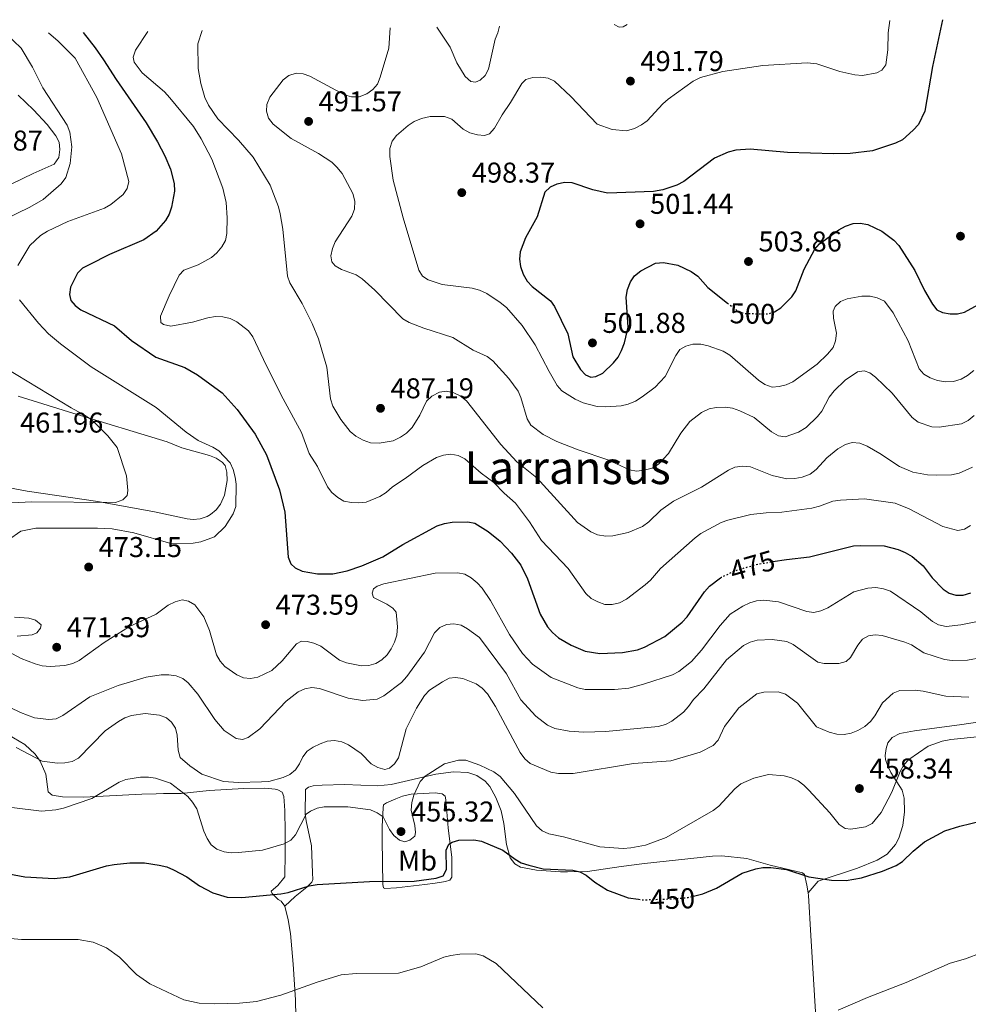
# Model space of a CAD drawing. Units: metres. Extents: x 600761 to 604211, y 4719911 to 4722275.
# Drawn here: x 601780 to 602112, y 4721900 to 4722244 of the extents above; entities that cross this region are included whole.
import ezdxf
from ezdxf.enums import TextEntityAlignment as Align

# ---------------------------------------------------------------- set-up
doc = ezdxf.new("R2010")
doc.units = ezdxf.units.M
doc.header["$MEASUREMENT"] = 0
doc.linetypes.add('DGN Style 5', pattern=[1.217945, 0.521977, -0.695969])
for name, color, linetype, lineweight in [('Cota de curva de nivel directora', 7, 'Continuous', 0), ('Cota de punto acotado terreno', 7, 'Continuous', 0), ('Curva de nivel directora', 30, 'Continuous', 30), ('Curva de nivel directora no vista', 30, 'DGN Style 5', 30), ('Curva de nivel intermedia', 30, 'Continuous', 0), ('Etiqueta de uso rústico', 92, 'Continuous', 0), ('Fuente-manantial-naciente', 7, 'Continuous', 0), ('Línea de cambio de uso (parcela vista)', 92, 'Continuous', 0), ('Punto acotado terreno (símbolo)', 7, 'Continuous', 0), ('Texto de Área (paraje) menor', 7, 'Continuous', 0)]:
    doc.layers.add(name, color=color, linetype=linetype, lineweight=lineweight)
doc.styles.add('Style-Arial', font='arial.ttf')

# ---------------------------------------------------------------- blocks, each defined once
blk = doc.blocks.new('5PATER')
at = {"layer": 'Fuente-manantial-naciente', "linetype": 'Continuous', "lineweight": 0}
h = blk.add_hatch(color=51, dxfattribs=at)
edge = h.paths.add_edge_path()
edge.add_ellipse((0, 0), major_axis=(-0.11, -0.111), ratio=0.999422, start_angle=0, end_angle=360)

msp = doc.modelspace()

# ---------------------------------------------------------------- linework, layer by layer
at = {"layer": 'Curva de nivel directora', "color": 30, "linetype": 'Continuous', "lineweight": 30, "flags": 128}
for points, elevation in [([(602102.6, 4722244.22), (602099.08, 4722227.79), (602096.44, 4722212.17), (602094.17, 4722207.61), (602092.34, 4722205.54), (602088.58, 4722202.16), (602086.17, 4722200.98), (602078.15, 4722198.39), (602070.27, 4722197.42), (602064.5, 4722197.31), (602048.45, 4722197.76), (602035.36, 4722198.96), (602030.38, 4722198.63), (602027.6, 4722197.93), (602022.82, 4722195.76), (602012.12, 4722187.63), (602009.67, 4722186.3), (602004.76, 4722184.66), (602001.48, 4722184.17), (601985.4, 4722183.57), (601980.35, 4722184.73), (601973.12, 4722187.18), (601970.48, 4722187.23), (601967.7, 4722186.71), (601965.42, 4722185.66), (601963.49, 4722183.88), (601960.8, 4722175.3), (601956.74, 4722167.94), (601954.91, 4722162.99), (601954.67, 4722160.43), (601955.04, 4722157.86), (601955.92, 4722155.21), (601957.39, 4722152.73), (601959.09, 4722150.9), (601965.48, 4722145.93), (601966.93, 4722143.9), (601971.55, 4722134.29), (601973.35, 4722126.33), (601976, 4722121.85), (601977.69, 4722120.01), (601979.56, 4722119.22), (601981.38, 4722119.39), (601983.76, 4722120.58), (601987.59, 4722124.21), (601989.12, 4722126.18), (601990.34, 4722128.5), (601991.36, 4722131.21), (601992.67, 4722136.67), (601991.92, 4722147.2), (601992.43, 4722149.86), (601993.51, 4722152.55), (601994.91, 4722154.61), (601997.06, 4722156.4), (602002.26, 4722159.01), (602004.97, 4722159.32), (602010.02, 4722158.38), (602014.71, 4722156.13), (602017.04, 4722154.49), (602020.5, 4722150.5), (602027.4, 4722145.07)], 500), ([(601801.98, 4722239.77), (601806.26, 4722234.38), (601809.2, 4722230.13), (601813.53, 4722223.28), (601824.02, 4722208.17), (601828.02, 4722201.44), (601830.63, 4722196.63), (601832.63, 4722191.89), (601833.84, 4722186.87), (601833.99, 4722184.19), (601832.97, 4722178.68), (601832.07, 4722176.22), (601830.86, 4722174), (601827.55, 4722170.2), (601823.21, 4722167.18), (601811.24, 4722162.11), (601804.13, 4722158.52), (601801.86, 4722157.28), (601800.09, 4722155.51), (601797.65, 4722150.69), (601797.22, 4722148.14), (601797.78, 4722146.04), (601799.23, 4722144.21), (601801.24, 4722142.72), (601813, 4722137.09), (601818.99, 4722132.03), (601827.4, 4722126.17), (601837.54, 4722122.52), (601842.02, 4722120.02), (601850.63, 4722113.67), (601855.96, 4722107.92), (601862.24, 4722099.28), (601866.12, 4722091.98), (601870.74, 4722079.79), (601872.61, 4722071.92), (601873.78, 4722056.22), (601874.71, 4722053.9), (601876.18, 4722052.54), (601878.62, 4722051.38), (601883.95, 4722050.41), (601889.34, 4722050.43), (601894.43, 4722051.4), (601899.51, 4722053.18), (601906.86, 4722056.38), (601913.9, 4722060.68), (601925.88, 4722067.16), (601928.44, 4722068.01), (601931.08, 4722068.45), (601936.61, 4722068.59), (601939.07, 4722068.13), (601943.71, 4722065.23), (601947.9, 4722061.87), (601951.87, 4722057.57), (601955.08, 4722053.45), (601957.41, 4722048.69), (601961.86, 4722036.31), (601964.46, 4722031.88), (601966.17, 4722029.9), (601968.24, 4722028.05), (601972.68, 4722025.4), (601977.63, 4722023.36), (601982.79, 4722022.53), (601990.68, 4722022.83), (601995.88, 4722023.76), (601998.42, 4722024.72), (602005.48, 4722028.51), (602011.61, 4722033.48), (602013.27, 4722035.35), (602019.39, 4722044.05), (602021.12, 4722046.06), (602024.97, 4722048.97)], 475), ([(602043.59, 4722141.97), (602043.88, 4722142.07), (602046.06, 4722143.49), (602049.88, 4722147.29), (602051.29, 4722149.35), (602054.22, 4722156.95), (602057.99, 4722163.9), (602059.59, 4722165.82), (602066.33, 4722170.74), (602068.7, 4722172.05), (602071.34, 4722172.89), (602073.84, 4722173.07), (602076.46, 4722172.62), (602081.41, 4722170.3), (602085.64, 4722167.12), (602087.36, 4722165.25), (602092.91, 4722156.55), (602096.29, 4722149.49), (602099.07, 4722144.76), (602100.67, 4722142.74), (602102.57, 4722141.82), (602105.34, 4722141.31), (602107.84, 4722141.36), (602110.28, 4722141.89), (602117.49, 4722145.94)], 500), ([(602043.32, 4722054.65), (602048.02, 4722055.43), (602056.04, 4722056.38), (602071.45, 4722060.18), (602074.07, 4722060.36), (602082.2, 4722060.19), (602087.14, 4722058.92), (602089.5, 4722057.86), (602091.96, 4722056.45), (602095.83, 4722053.14), (602098.97, 4722048.99), (602102.84, 4722045.02), (602104.92, 4722043.6), (602107.33, 4722042.92), (602109.85, 4722042.88), (602112.55, 4722043.76)], 475), ([(602015.49, 4721937.67), (602018.77, 4721938.51), (602023.51, 4721940.46), (602032.57, 4721945.66), (602037.32, 4721947.26), (602039.79, 4721947.69), (602042.59, 4721947.71), (602048.04, 4721946.96), (602055.84, 4721944.43), (602063.74, 4721943.23), (602068.94, 4721943.12), (602074.24, 4721944.05), (602081.58, 4721946.4), (602086.37, 4721948.41), (602088.59, 4721949.73), (602092.33, 4721953.44), (602096.35, 4721956.68), (602103.47, 4721960.45), (602108.66, 4721962.17), (602116.36, 4721963.96)], 450), ([(601773.55, 4721945.9), (601781.67, 4721944.36), (601791.85, 4721943.77), (601797.38, 4721944.35), (601810.25, 4721948.23), (601812.85, 4721948.76), (601818.31, 4721949.34), (601823.49, 4721949.32), (601828.62, 4721948.54), (601831.28, 4721947.88), (601833.58, 4721946.91), (601838.34, 4721944.43), (601842.7, 4721941.29), (601847.4, 4721938.85), (601852.39, 4721937.3), (601857.59, 4721937.13), (601871.16, 4721938.42), (601873.72, 4721938.89), (601881.14, 4721941.28), (601883.85, 4721941.74), (601902.16, 4721942.73), (601917.85, 4721942.89), (601925.56, 4721943.98), (601927.96, 4721944.74), (601929.1, 4721947.03), (601929.04, 4721953.72), (601929.88, 4721955.82), (601931.08, 4721956.51), (601933.49, 4721957.21), (601938.69, 4721957.36), (601941.36, 4721956.86), (601948.83, 4721953.78), (601953.09, 4721950.53), (601955.26, 4721949.28), (601957.87, 4721948.45), (601962.89, 4721947.25), (601973.28, 4721946.75), (601975.73, 4721946.11), (601977.98, 4721944.95), (601980.98, 4721942.55), (601985.43, 4721939.77), (601992.66, 4721937.1), (601996.32, 4721936.58)], 450)]:
    msp.add_lwpolyline(points, dxfattribs=dict(at, elevation=elevation))
at = {"layer": 'Curva de nivel directora no vista', "color": 30, "linetype": 'DGN Style 5', "lineweight": 30, "flags": 128}
for points, elevation in [([(602027.4, 4722145.07), (602031.28, 4722142.01), (602033.72, 4722141.45), (602041.51, 4722141.3), (602043.59, 4722141.97)], 500), ([(602024.97, 4722048.97), (602025.27, 4722049.19), (602029.98, 4722051.48), (602037.43, 4722053.66), (602043.32, 4722054.65)], 475), ([(601996.32, 4721936.58), (601997.77, 4721936.37), (602008.35, 4721936.72), (602013.64, 4721937.2), (602015.49, 4721937.67)], 450)]:
    msp.add_lwpolyline(points, dxfattribs=dict(at, elevation=elevation))
at = {"layer": 'Curva de nivel intermedia', "color": 30, "linetype": 'Continuous', "lineweight": 0, "flags": 128}
for points, elevation in [([(601909.41, 4722241.36), (601908.9, 4722234.23), (601905.95, 4722224.11), (601904.97, 4722221.69), (601903.34, 4722219.79), (601901.26, 4722218.33), (601898.62, 4722217.25), (601895.85, 4722217.2), (601893.47, 4722217.96), (601881.36, 4722224.41), (601879, 4722225.34), (601876.5, 4722225.48), (601874, 4722224.74), (601872.04, 4722223.19), (601867.34, 4722217.16), (601866.24, 4722214.59), (601866.21, 4722212.22), (601866.91, 4722209.82), (601868.55, 4722207.63), (601874.77, 4722202.69), (601884.35, 4722197.38), (601888.96, 4722194.41), (601890.8, 4722192.69), (601892.62, 4722190.38), (601896.41, 4722183.4), (601897.11, 4722180.73), (601896.93, 4722177.96), (601896, 4722175.48), (601890.19, 4722166.51), (601889.19, 4722164.22), (601888.61, 4722161.65), (601889.01, 4722159.58), (601890.2, 4722158.12), (601892.36, 4722156.87), (601897.52, 4722154.97), (601899.62, 4722153.61), (601904.07, 4722149.66), (601913.9, 4722139.55), (601916.07, 4722138.31), (601921.2, 4722136.28), (601931.36, 4722133.04), (601938.45, 4722128.68), (601943.36, 4722126.36), (601945.37, 4722124.88), (601950.94, 4722118.71), (601954.14, 4722114.32), (601955.16, 4722112.03), (601957.33, 4722104.61), (601958.65, 4722102.36), (601962.92, 4722099.07), (601967.67, 4722096.7), (601975.21, 4722093.76), (601985.54, 4722090.25), (601993.14, 4722086.72), (601995.6, 4722086.26), (601998.29, 4722086.6), (602001.02, 4722087.36), (602003.31, 4722088.71), (602006.81, 4722092.54), (602011.05, 4722099.55), (602014.2, 4722103.64), (602018.31, 4722106.79), (602020.97, 4722108.05), (602023.41, 4722108.59), (602026.67, 4722108.65), (602029.15, 4722108.33), (602031.76, 4722107.4), (602036.74, 4722105.05), (602042.78, 4722100.11), (602045.19, 4722098.61), (602047.63, 4722098.28), (602052.26, 4722099.94), (602054.88, 4722101.61), (602058.85, 4722105.38), (602060.46, 4722107.33), (602063.01, 4722112.18), (602064.73, 4722114.35), (602068.58, 4722118.12), (602072.92, 4722121.09), (602075.18, 4722121.38), (602077.19, 4722120.66), (602079.23, 4722119.2), (602084.95, 4722113.55), (602091.98, 4722105.05), (602094.05, 4722103.42), (602098.84, 4722101.82), (602101.39, 4722101.64), (602109.28, 4722102.89), (602111.53, 4722104.03), (602113.71, 4722105.72)], 490), ([(602084.19, 4722243.95), (602083.57, 4722239.58), (602083.5, 4722233.69), (602082.77, 4722228.44), (602081.44, 4722226.55), (602079.62, 4722225.6), (602074.67, 4722224.7), (602071.93, 4722224.94), (602066.65, 4722226.08), (602058.67, 4722228.82), (602055.3, 4722229.17), (602039.72, 4722228.17), (602025.79, 4722226.05), (602017.97, 4722224.02), (602015.44, 4722222.74), (602006.67, 4722216.45), (602004.79, 4722214.8), (601999.34, 4722208.85), (601997.31, 4722207.4), (601994.85, 4722206.17), (601992.07, 4722205.38), (601987.01, 4722205.78), (601981.85, 4722207.72), (601972.66, 4722217.32), (601966.94, 4722222.67), (601964.63, 4722223.71), (601962.07, 4722224.13), (601959.27, 4722223.99), (601956.86, 4722223.33), (601955.49, 4722221.9), (601951.56, 4722215.22), (601948.56, 4722210.98), (601945.96, 4722206.25), (601944.15, 4722204.26), (601942.47, 4722203.77), (601939.98, 4722203.94), (601937.33, 4722204.67), (601934.99, 4722205.97), (601931.03, 4722209.37), (601928.46, 4722210.35), (601923.44, 4722210.32), (601920.34, 4722209.66), (601917.82, 4722208.58), (601915.74, 4722207.2), (601911.65, 4722203.68), (601910.15, 4722201.68), (601909.3, 4722199.16), (601909.27, 4722196.36), (601910.49, 4722188.05), (601913.97, 4722174.95), (601919.41, 4722156.63), (601920.72, 4722154.5), (601922.68, 4722153.24), (601927.55, 4722151.54), (601938.13, 4722150.37), (601940.69, 4722149.6), (601943.19, 4722148.41), (601947.94, 4722145.34), (601950.14, 4722143.51), (601955.57, 4722137.28), (601960.19, 4722130.52), (601965.06, 4722121.15), (601967.87, 4722116.3), (601969.5, 4722114.4), (601974.15, 4722111.51), (601976.87, 4722110.24), (601981.83, 4722108.93), (601984.83, 4722108.81), (601990.17, 4722109.14), (601992.63, 4722109.79), (601995.27, 4722110.83), (601997.61, 4722112.29), (602002.15, 4722115.69), (602005.63, 4722119.41), (602009.39, 4722126.76), (602010.78, 4722128.82), (602012.81, 4722130.08), (602015.23, 4722130.72), (602018.04, 4722130.69), (602020.7, 4722130.15), (602025.87, 4722128.3), (602028.2, 4722126.88), (602038.2, 4722118.15), (602040.45, 4722116.61), (602043.04, 4722115.72), (602045.52, 4722115.89), (602047.96, 4722116.46), (602050.24, 4722117.57), (602058.76, 4722123.68), (602062.39, 4722127.2), (602064.31, 4722129.58), (602065.22, 4722131.91), (602065.55, 4722134.58), (602064.49, 4722139.83), (602064.35, 4722142.32), (602065.11, 4722143.92), (602066.91, 4722145.66), (602069.3, 4722146.64), (602074.4, 4722147.52), (602077.33, 4722147.47), (602079.78, 4722146.98)], 495), ([(601925.69, 4722241.6), (601930.37, 4722234.6), (601932.72, 4722229.15), (601935.61, 4722224.34), (601937.65, 4722222.65), (601939.24, 4722222.42), (601940.92, 4722223.11), (601942.61, 4722224.75), (601943.77, 4722226.96), (601946.1, 4722237.39), (601947.13, 4722239.68), (601947.71, 4722241.93)], 490), ([(601987.73, 4722242.52), (601989.51, 4722241.65), (601990.86, 4722241.72), (601992.33, 4722242.59)], 490), ([(601797.36, 4722204.84), (601796.48, 4722207.38), (601787.88, 4722220.34), (601784.35, 4722227.66), (601780.34, 4722234.25), (601774.95, 4722239.37)], 465), ([(601779.24, 4722158.2), (601783.4, 4722165.28), (601787.09, 4722168.72), (601789.55, 4722170.28), (601796.73, 4722173.63), (601809.53, 4722178.28), (601811.67, 4722179.57), (601816, 4722183.02), (601817.42, 4722185.17), (601818.01, 4722187.61), (601815.46, 4722197.29), (601806.87, 4722217.03), (601799.21, 4722230.76), (601793.35, 4722236.72), (601789.92, 4722239.59)], 470), ([(601824.62, 4722240.11), (601820.33, 4722233.57), (601819.51, 4722231.14), (601819.83, 4722229.42), (601822.72, 4722225.63), (601830.48, 4722218.93), (601832.34, 4722216.92), (601840.59, 4722206.83), (601843.36, 4722202.53), (601847.04, 4722195.44), (601850.94, 4722185.29), (601852.06, 4722180.29), (601852.46, 4722174.91), (601852.31, 4722169.43), (601851.79, 4722166.98), (601850.53, 4722164.75), (601848.84, 4722162.66), (601846.97, 4722160.99), (601842.21, 4722158.52), (601837.25, 4722156.59), (601835.66, 4722154.86), (601832.07, 4722147.64), (601829.04, 4722140.56), (601829.15, 4722138.34), (601830.17, 4722137.62), (601832.67, 4722136.98), (601840.23, 4722138.4), (601845.67, 4722139.93), (601848.38, 4722140.4), (601850.87, 4722140.3), (601853.44, 4722139.66), (601855.73, 4722138.51), (601859.81, 4722135.43), (601861.37, 4722133.3), (601866.01, 4722123.35), (601871.98, 4722111.62), (601878.43, 4722099.84), (601881.1, 4722092.45), (601884.03, 4722087.88), (601887.55, 4722080.87), (601889.03, 4722078.85), (601891.09, 4722077.1), (601893.26, 4722075.86), (601895.88, 4722075.3), (601898.48, 4722075.18), (601900.97, 4722075.48), (601905.78, 4722077.48), (601908.02, 4722078.88), (601910.23, 4722080.78), (601914.71, 4722083.69), (601920.88, 4722088.34), (601925.6, 4722091.03), (601928.12, 4722091.95), (601930.6, 4722092.23), (601933.23, 4722091.75), (601935.59, 4722090.64), (601941.19, 4722085.63), (601945.73, 4722082.37), (601949.35, 4722078.57), (601953.27, 4722075.1), (601958.12, 4722068.61), (601962.39, 4722062.03), (601971.66, 4722052.23), (601977.85, 4722043.54), (601979.75, 4722041.81), (601982.04, 4722040.54), (601984.55, 4722039.69), (601987.05, 4722039.66), (601989.63, 4722040.27), (601992.04, 4722041.49), (601998.6, 4722046.53), (602000.47, 4722048.2), (602004, 4722052.23), (602016.06, 4722063.04), (602018.13, 4722064.46), (602025.21, 4722068.3), (602027.54, 4722069.21), (602035.57, 4722071.11), (602040.89, 4722071.73), (602046.38, 4722071.95), (602056.94, 4722073.4), (602059.55, 4722074.01), (602064.3, 4722075.83), (602066.96, 4722076.21), (602075.34, 4722076.57), (602086.09, 4722075.1), (602091, 4722073.16), (602102.74, 4722066.94), (602107.93, 4722065.57), (602110.3, 4722065.99), (602112.44, 4722067.27)], 480), ([(601843.69, 4722240.39), (601842.17, 4722235.8), (601842.26, 4722227.13), (601843.18, 4722221.87), (601844.58, 4722217.06), (601845.92, 4722214.35), (601849.16, 4722209.53), (601856.38, 4722202.09), (601861.52, 4722196.11), (601867.49, 4722186.31), (601870.33, 4722178.79), (601870.96, 4722176.37), (601871.85, 4722170.98), (601873.49, 4722154.56), (601874.33, 4722152.2), (601878.6, 4722144.94), (601882.19, 4722137.95), (601884.35, 4722132.6), (601887.29, 4722122.7), (601888.55, 4722111.59), (601889.34, 4722109.05), (601892.11, 4722104.37), (601895.47, 4722100.16), (601897.43, 4722098.55), (601899.95, 4722097.1), (601902.52, 4722096.27), (601905.52, 4722096.07), (601910.43, 4722096.95), (601913.09, 4722098.18), (601915.18, 4722099.63), (601917.06, 4722101.58), (601919.85, 4722105.88), (601922.14, 4722110.76), (601924.02, 4722112.48), (601926.67, 4722113.9), (601929.15, 4722114.26), (601931.71, 4722113.71), (601933.96, 4722112.62), (601936.13, 4722110.85), (601948.13, 4722095.68), (601953.71, 4722089.62), (601960.16, 4722084.49), (601961.94, 4722082.74), (601975, 4722068.37), (601979.6, 4722065.14), (601981.94, 4722064.06), (601984.8, 4722063.58), (601987.32, 4722063.67), (601992.68, 4722064.82), (601997.73, 4722066.95), (601999.91, 4722068.62), (602004.05, 4722072.61), (602008.51, 4722075.82), (602018.32, 4722080.75), (602027.74, 4722086.63), (602030.01, 4722087.68), (602032.66, 4722088.09), (602035.49, 4722087.78), (602043.07, 4722084.82), (602048.14, 4722083.66), (602050.95, 4722083.73), (602053.58, 4722084.23), (602056.33, 4722085.26), (602058.46, 4722086.89), (602062.1, 4722090.96), (602066.05, 4722094.12), (602068.66, 4722095.63), (602071.05, 4722096.34), (602073.64, 4722096.14), (602076.24, 4722095.03), (602080.7, 4722092.52), (602087.53, 4722087.98), (602092.28, 4722085.93), (602097.41, 4722085.06), (602100.54, 4722084.86), (602105.71, 4722085.04), (602108.48, 4722085.66), (602113.16, 4722087.72)], 485), ([(601769.1, 4722171.75), (601783.38, 4722178.6), (601788.02, 4722181.38), (601794.35, 4722186.86), (601795.94, 4722189.01), (601797.5, 4722193.89), (601798.04, 4722199.7), (601797.36, 4722204.84)], 465), ([(601775.87, 4722062.29), (601780.28, 4722065.31), (601785.51, 4722066.34), (601807.01, 4722066.4), (601812.22, 4722066.16), (601819.72, 4722064.79), (601832.73, 4722061.05), (601840.52, 4722061.11), (601843.18, 4722061.58), (601847.96, 4722063.32), (601851.73, 4722066.97), (601854.55, 4722071.39), (601855.4, 4722073.9), (601855.55, 4722081.72), (601855.23, 4722084.2), (601854.5, 4722086.89), (601853.45, 4722089.17), (601851.4, 4722091.46), (601849.47, 4722093.38), (601847.38, 4722094.75), (601842.31, 4722097.06), (601838.01, 4722099.9), (601827.61, 4722108.54), (601804.86, 4722122.75), (601794.1, 4722130.87), (601789.89, 4722134.36), (601786.45, 4722138.03), (601779.8, 4722146.2)], 470), ([(602079.78, 4722146.98), (602082.32, 4722145.74), (602085.41, 4722141.66), (602090.64, 4722131.94), (602094.43, 4722122.11), (602096.05, 4722120.21), (602098.24, 4722118.9), (602100.89, 4722117.98), (602103.62, 4722117.52), (602106.41, 4722117.66), (602109.14, 4722118.51), (602111.38, 4722119.78), (602113.55, 4722121.53)], 495), ([(601769.97, 4722074.84), (601784.03, 4722075.55), (601813.33, 4722075.34), (601815.94, 4722076.3), (601817.39, 4722077.8), (601817.68, 4722079.57), (601817.24, 4722084.7), (601813.88, 4722094.54), (601810.68, 4722098.64), (601806.78, 4722102.56), (601804.78, 4722104.43), (601802.69, 4722105.79), (601797.88, 4722108.4), (601774.75, 4722122.4)], 465), ([(602114.22, 4722033.59), (602109.08, 4722032.51), (602103.87, 4722032.02), (602101.25, 4722032.52), (602099.07, 4722033.73), (602094.98, 4722037.05), (602084.43, 4722044.31), (602082.02, 4722045.16), (602079.33, 4722045.59), (602076.55, 4722045.39), (602071.57, 4722044.05), (602062.5, 4722038.53), (602060.07, 4722037.47), (602057.64, 4722036.91), (602055.11, 4722037.22), (602045.25, 4722040.55), (602040.17, 4722041.13), (602037.59, 4722040.91), (602035.19, 4722040.24), (602032.79, 4722039.09), (602028.32, 4722036.32), (602024.88, 4722032.36), (602018.31, 4722023.74), (602014.76, 4722019.7), (602010.43, 4722016.18), (602008.18, 4722015.08), (601998.08, 4722011.75), (601992.91, 4722010.39), (601987.92, 4722009.93), (601977.62, 4722009.99), (601975.1, 4722010.55), (601965.72, 4722014.18), (601959.19, 4722018.77), (601955.71, 4722022.58), (601951.17, 4722029.21), (601944.56, 4722041.04), (601941.6, 4722045.4), (601939.9, 4722047.23), (601937.7, 4722048.96), (601935.56, 4722050.26), (601933.11, 4722050.78), (601925.15, 4722050.62), (601907.25, 4722046.91), (601904.91, 4722046.03), (601903.64, 4722045.15), (601903.11, 4722043.62), (601903.57, 4722042.12), (601908.3, 4722039.8), (601910.32, 4722038.33), (601911.46, 4722036.97), (601911.95, 4722031.86), (601911.72, 4722028.89), (601910.98, 4722026.51), (601909.75, 4722024.18), (601908.39, 4722022.02), (601906.55, 4722020.32), (601904.42, 4722019.01), (601901.97, 4722018.31), (601899.38, 4722018.19), (601894.16, 4722019.22), (601891.73, 4722020.16), (601885.19, 4722025.1), (601882.76, 4722026.14), (601880.33, 4722026.73), (601878.44, 4722026.81), (601876.64, 4722025.93), (601871.67, 4722019.99), (601867.97, 4722016.53), (601863.16, 4722014.23), (601860.55, 4722013.83), (601858.1, 4722014), (601855.74, 4722015.07), (601851.56, 4722017.94), (601849.95, 4722019.85), (601848.65, 4722022.11), (601846.18, 4722030.57), (601844.29, 4722035.33), (601841.13, 4722039.5), (601838.86, 4722040.87), (601836.64, 4722041.25), (601834.22, 4722040.64), (601831.8, 4722039.4), (601827.61, 4722036.26), (601818.19, 4722031.97), (601809.36, 4722026.38), (601800.62, 4722020.07), (601798.38, 4722018.97), (601795.67, 4722018.28), (601790.54, 4722017.99), (601787.7, 4722018.27), (601785.28, 4722018.89)], 470), ([(601778.98, 4722028.56), (601784.16, 4722029.1), (601785.88, 4722029.77), (601787.14, 4722031.41), (601787.39, 4722032.52), (601785.39, 4722034.13), (601783.01, 4722034.89), (601777.99, 4722035.2)], 470), ([(602116.33, 4722021.17), (602111.35, 4722020.21), (602106.01, 4722020.11), (602103.35, 4722020.4), (602096.08, 4722022.71), (602091.72, 4722025.52), (602089.4, 4722026.46), (602081.55, 4722028.78), (602079.01, 4722029.02), (602076.75, 4722028.73), (602074.58, 4722027.49), (602072.98, 4722025.44), (602070.45, 4722021.09), (602068.93, 4722019.76), (602066.37, 4722019.03), (602061.25, 4722018.99), (602058.98, 4722019.53), (602050.42, 4722025.64), (602048.18, 4722026.74), (602043.08, 4722027.41), (602037.73, 4722027.16), (602035.34, 4722026.44), (602033.05, 4722025.27), (602027.03, 4722020.31), (602019.13, 4722010.2), (602015.51, 4722006.4), (602013.76, 4722004.04), (602011.96, 4722002.03), (602007.99, 4721998.85), (602005.67, 4721997.73), (602003.11, 4721997), (601984.91, 4721995.2), (601977.21, 4721994.97), (601971.99, 4721995.34), (601967.07, 4721996.3), (601964.42, 4721997.42), (601960.41, 4722000.63), (601955.09, 4722006.31), (601950.1, 4722015.36), (601940.66, 4722028.17), (601936.49, 4722031.18), (601934.25, 4722032.43), (601931.64, 4722032.92), (601929.07, 4722032.72), (601926.8, 4722031.67), (601924.9, 4722029.8), (601921.37, 4722022.97), (601915.21, 4722014.45), (601913.4, 4722012.43)], 465), ([(601785.28, 4722018.89), (601780.31, 4722020.83), (601775.75, 4722023.27)], 470), ([(601913.4, 4722012.43), (601907.24, 4722007.68), (601904.87, 4722006.51), (601899.78, 4722006.1), (601894.67, 4722006.88), (601884.75, 4722010.28), (601882.05, 4722010.58), (601879.57, 4722010.21), (601877.19, 4722009.1), (601873.09, 4722005.86), (601863.88, 4721996.21), (601859.8, 4721993.12), (601857.72, 4721992.49), (601855.59, 4721992.75), (601851.36, 4721995.64), (601848.06, 4721999.45), (601842.16, 4722008.26), (601838.79, 4722012.23), (601836.84, 4722013.82), (601834.52, 4722014.74), (601831.95, 4722015.1), (601829.33, 4722015.02), (601824.13, 4722014.21), (601814.23, 4722011.39), (601804.33, 4722007.37), (601794.89, 4722000.85), (601792.55, 4721999.71), (601790.08, 4721999.39), (601785.03, 4722000.01), (601780.12, 4722001.89), (601773.17, 4722005.25)], 465), ([(602111.84, 4722007.27), (602103.8, 4722007.56), (602095.8, 4722009.38), (602093.06, 4722009.68), (602087.7, 4722009.59), (602085.34, 4722008.61), (602081.65, 4722005.23), (602078.92, 4722000.7), (602077.4, 4721998.72), (602075.41, 4721997), (602073.04, 4721995.56), (602070.72, 4721994.63), (602068.19, 4721994.23), (602065.6, 4721994.33), (602063, 4721994.98), (602058.54, 4721996.86), (602051.88, 4722005.2), (602047.7, 4722008.32), (602045.16, 4722009.14), (602040.13, 4722009.02), (602037.71, 4722008.43), (602031.43, 4722003.53), (602026.36, 4721997.05), (602024.09, 4721992.24), (602022.39, 4721990.38), (602017.86, 4721988.06), (602007.56, 4721985), (601994.49, 4721984.04), (601973.46, 4721980.51), (601968.34, 4721980.54), (601965.63, 4721981.07), (601958.34, 4721984.06), (601956.49, 4721985.74), (601954.89, 4721987.91), (601946.25, 4722004), (601943.42, 4722008.38), (601941.62, 4722010.37), (601939.47, 4722011.95), (601934.83, 4722013.83), (601932.3, 4722014.17), (601930.03, 4722013.91), (601927.72, 4722012.66), (601923.18, 4722009.74), (601921.47, 4722007.81), (601918.58, 4722003.36), (601915.07, 4721996.16), (601912.29, 4721986.01)], 460), ([(601912.29, 4721986.01), (601910.99, 4721983.88), (601909.15, 4721982.39), (601907.59, 4721981.94), (601905.05, 4721982.68), (601902.83, 4721983.99), (601899.24, 4721987.55), (601894.86, 4721990.62), (601892.52, 4721991.6), (601889.92, 4721992.14), (601887.43, 4721991.84), (601884.96, 4721990.94), (601882.44, 4721989.77), (601880.39, 4721988.34), (601878.82, 4721986.39), (601877.75, 4721983.94), (601876.28, 4721981.79), (601874.33, 4721980.23), (601871.99, 4721979.15), (601867.02, 4721977.81), (601864.37, 4721977.62), (601856.39, 4721977.46), (601851.12, 4721977.78), (601843.52, 4721980.32), (601839.31, 4721983.28), (601835.98, 4721986.19), (601835.22, 4721988.72), (601834.88, 4721993.93), (601834.34, 4721996.37), (601832.97, 4721998.56), (601831.16, 4722000.08), (601828.77, 4722000.92), (601823.7, 4722001.52), (601818.99, 4722000.8), (601816.61, 4722000.02), (601814.42, 4721998.74), (601809.79, 4721995.5), (601800.44, 4721985.97), (601798.16, 4721984.77), (601795.63, 4721984.25), (601793.04, 4721984.2), (601787.68, 4721984.92), (601778.63, 4721989.62)], 460), ([(602115.9, 4721993.48), (602105.58, 4721992.46), (602102.5, 4721991.9), (602097.62, 4721990.1), (602090.78, 4721985.41), (602089.07, 4721983.58), (602087.82, 4721981.28), (602084.91, 4721974.07), (602081.1, 4721966.96), (602078.02, 4721963.09), (602075.73, 4721961.92), (602070.55, 4721961.09), (602068.54, 4721961.3), (602066.45, 4721962.67), (602063.18, 4721966.8), (602055.89, 4721974.68), (602054.11, 4721976.51), (602052.08, 4721977.96), (602049.74, 4721979), (602047.2, 4721979.69), (602041.77, 4721980.16), (602036.67, 4721978.94), (602032.09, 4721976.92), (602030.02, 4721975.16), (602024.41, 4721969.08), (602022.42, 4721967.56), (602006, 4721958.16), (601998.7, 4721955.48), (601993.64, 4721954.53), (601990.93, 4721954.33), (601982.73, 4721954.87), (601970, 4721958.41), (601964.87, 4721959.45), (601962.59, 4721960.49), (601960.55, 4721962.3), (601952.86, 4721973.59), (601947.92, 4721979.51), (601945.67, 4721981.11), (601940.75, 4721983.5), (601935.86, 4721985.23), (601933.34, 4721985.22), (601928.46, 4721983.95), (601921.67, 4721979.59), (601919.94, 4721977.79), (601917.65, 4721973.03), (601917.02, 4721970.37), (601916.81, 4721967.69), (601918.02, 4721962.39), (601918.23, 4721959.9), (601918.03, 4721958.63), (601916.25, 4721957.18), (601914.6, 4721956.69), (601912.63, 4721957.2), (601910.73, 4721958.81), (601909.18, 4721960.98), (601906.94, 4721965.4), (601904.86, 4721966.8), (601902.56, 4721967.84), (601894.6, 4721968.87), (601886.39, 4721968.91), (601883.86, 4721968.38), (601881.57, 4721967.38), (601879.99, 4721966.28), (601876.31, 4721959.06), (601874.64, 4721957.2), (601872.33, 4721955.91), (601864.72, 4721953.7), (601856.42, 4721952.9), (601853.83, 4721952.82), (601851.33, 4721953.16), (601848.78, 4721954.06), (601846.86, 4721955.65), (601845.43, 4721957.76), (601844.2, 4721960.37)], 455), ([(601844.2, 4721960.37), (601841.81, 4721968.15), (601840.3, 4721970.58), (601838.65, 4721972.52), (601832.61, 4721977.21), (601827.36, 4721978.93), (601824.88, 4721979.3), (601822.12, 4721979.27), (601816.91, 4721978.46), (601814.59, 4721977.51), (601805.08, 4721971.77), (601795.1, 4721968.45), (601792.51, 4721967.83), (601787.41, 4721967.37), (601777.1, 4721968.64)], 455), ([(601774.13, 4721923.02), (601780.45, 4721922.52), (601800.24, 4721922.48), (601805.57, 4721921.57), (601810.17, 4721919.52), (601814.74, 4721916.34), (601820.74, 4721910.22), (601825.34, 4721906.99), (601837.3, 4721901.41), (601842.64, 4721900.23)], 445), ([(601842.64, 4721900.23), (601848.11, 4721899.99), (601856.76, 4721900.18), (601862.67, 4721900.81), (601871.17, 4721902.99), (601883.9, 4721907.51), (601892.29, 4721910.09), (601897.47, 4721910.56), (601912.28, 4721910.77), (601920.17, 4721912.94), (601928.24, 4721916.26), (601930.66, 4721916.92), (601933.76, 4721917.4), (601939.4, 4721917.48), (601942, 4721916.76), (601946.44, 4721914.11), (601962.77, 4721898.58)], 445), ([(602066.12, 4721897.81), (602076.38, 4721902.21), (602089.9, 4721907.45), (602105.32, 4721914.23), (602110.71, 4721915.77), (602116.18, 4721917.85), (602123.97, 4721919.21), (602142.5, 4721916.82), (602156.21, 4721913.71), (602172.42, 4721911.2), (602186.05, 4721908.03), (602187.77, 4721907.52), (602188.76, 4721906.5), (602188.77, 4721905.12), (602187.75, 4721903.84), (602182.82, 4721902.02), (602180.7, 4721900.28), (602174.04, 4721891.77)], 445)]:
    msp.add_lwpolyline(points, dxfattribs=dict(at, elevation=elevation))
at = {"layer": 'Línea de cambio de uso (parcela vista)', "color": 92, "linetype": 'Continuous', "lineweight": 0}
for points in [[(601779.31, 4722217.86, 461.55), (601784.68, 4722212.71, 462.41), (601789.48, 4722207.6, 463.08), (601792.49, 4722203.65, 463.4), (601793.66, 4722201.38, 463.51), (601793.91, 4722198.85, 463.52), (601793.5, 4722195.97, 463.3), (601791.87, 4722193.66, 463.3), (601784.56, 4722190.44, 463.08), (601773.53, 4722185.03, 463.08)], [(601779.36, 4722112.55, 463.08), (601798.44, 4722106.61, 463.87), (601831.46, 4722096.58, 467.47), (601836.58, 4722094.46, 468.57), (601846.2, 4722091.82, 469.22), (601848.56, 4722090.88, 469.31), (601850.64, 4722089.48, 469.38), (601851.65, 4722088.33, 469.44), (601852.31, 4722085.92, 469.66), (601852.41, 4722083.09, 469.66), (601851.5, 4722077.88, 469.04), (601850.03, 4722074.8, 468.57), (601848.5, 4722072.78, 468.58), (601846.63, 4722071.15, 468.8), (601845.39, 4722070.45, 468.79), (601842.95, 4722069.64, 468.37), (601840.51, 4722069.44, 467.79), (601838.43, 4722069.68, 467.47), (601826.98, 4722072.03, 467.03), (601807.11, 4722075.75, 465.06), (601782.43, 4722079.36, 463.42), (601768.06, 4722081.95, 462.61)], [(602114.88, 4721998.53, 456.48), (602109.32, 4721997.74, 456.75), (602092.8, 4721995.47, 456.53), (602087.7, 4721994.5, 456.53), (602085.05, 4721993.18, 456.75), (602083.5, 4721991.26, 457.2), (602082.86, 4721989.28, 456.97), (602082.54, 4721986.79, 456.68), (602082.67, 4721985.47, 456.53), (602083.45, 4721983.14, 456.12), (602084.5, 4721980.96, 455.65), (602088.5, 4721974.7, 454.63), (602089.24, 4721971.91, 453.96), (602089.29, 4721967.19, 452.58), (602088.7, 4721962.37, 451.36), (602087.36, 4721957.94, 450.98), (602086.2, 4721955.74, 451.05), (602083.25, 4721952.38, 450.97), (602079.79, 4721950.23, 450.83), (602072.83, 4721947.44, 450.44), (602059.14, 4721942.87, 449.51), (602055.57, 4721938.76, 448.98)], [(601775.71, 4721994.15, 460.19), (601781.59, 4721990.67, 460.28), (601785.25, 4721987.3, 459.91), (601787.01, 4721984.83, 459.49), (601789, 4721980.34, 458.54), (601789.77, 4721974.16, 457), (601791.21, 4721972.95, 455.9), (601794.81, 4721972.41, 455.9), (601802.28, 4721972.32, 455.17), (601822.6, 4721973.28, 453.25), (601827.59, 4721973.46, 453.05), (601830.11, 4721973.51, 453.41), (601836.28, 4721973.6, 455.03), (601846.08, 4721974.65, 456.72), (601858.19, 4721975.28, 457.66), (601865.6, 4721975.48, 459.02), (601869.25, 4721975.12, 458.65), (601870.12, 4721974.88, 458.54), (601871.64, 4721974.03, 458.32), (601872.23, 4721972.45, 457.88), (601872.63, 4721967.56, 456.56), (601872.69, 4721960.12, 455.65), (601872.67, 4721952.83, 454.15), (601872.6, 4721944.35, 453.05), (601870.18, 4721941.38, 451.96), (601867.82, 4721939.35, 449.76), (601868.18, 4721938.56, 449.54), (601868.69, 4721937.99, 449.54), (601870.21, 4721936.49, 448.88), (601871.3, 4721935.93, 448.88), (601872.54, 4721934.12, 448.88)], [(602055.57, 4721938.76, 448.98), (602055.15, 4721941.55, 449.18), (602054.33, 4721945.21, 450.05), (602053.68, 4721945.85, 450.05), (602042.3, 4721948.49, 450.27), (602034.16, 4721950.87, 450.49), (602025.4, 4721951.73, 451.06), (602022.22, 4721951.64, 451.15), (601998.43, 4721949.02, 451.06), (601990.19, 4721948.08, 450.71), (601978.41, 4721946.33, 449.84), (601971.44, 4721946.2, 448.74), (601968.94, 4721946.18, 448.69), (601960.58, 4721946.69, 448.96), (601954.97, 4721947.8, 448.96), (601953.02, 4721949, 448.96), (601951.42, 4721951.08, 449.62), (601950.09, 4721955.74, 450.27), (601949.21, 4721963.09, 451.5), (601948.24, 4721967.54, 452.06), (601946.41, 4721972.18, 452.31), (601944.26, 4721975.99, 452.86), (601942.61, 4721977.82, 453.27), (601939.69, 4721979.85, 453.44), (601936.59, 4721980.86, 453.56), (601931.59, 4721981.14, 453.74), (601925.4, 4721980.32, 454.15), (601909.81, 4721976.69, 456.42), (601904.82, 4721976.29, 456.42), (601893.48, 4721976.69, 456.42), (601885.59, 4721976.5, 456.42), (601882.5, 4721976.26, 456.42), (601880.85, 4721975.74, 456.2), (601879.85, 4721974.94, 456.2), (601879.7, 4721966.39, 455.76), (601880, 4721963.95, 455.28), (601881.88, 4721955.27, 452.69), (601882.31, 4721945.85, 451.37), (601882.35, 4721943.46, 450.36), (601881.98, 4721942.54, 450.05), (601880.3, 4721940.75, 449.73), (601876.21, 4721937.57, 449.03), (601872.54, 4721934.12, 448.88)], [(601925.17, 4721973.8, 453.56), (601916.74, 4721973.35, 455.02), (601913.78, 4721972.62, 455.46), (601911.45, 4721971.7, 455.51), (601908.12, 4721970.27, 455.24), (601907.12, 4721969.55, 455.24), (601906.98, 4721968.54, 454.8), (601906.67, 4721962.07, 454.15), (601906.62, 4721960.2, 453.49), (601906.64, 4721957.32, 453.05), (601906.9, 4721941.67, 449.59), (601907.06, 4721940.58, 449.1), (601907.57, 4721940.29, 448.88), (601911.63, 4721940.56, 448.55), (601921.57, 4721941.67, 448.53), (601925.2, 4721942.23, 447.82), (601928.82, 4721942.76, 447.78), (601930.26, 4721943.21, 447.78), (601930.97, 4721944.29, 448.22), (601930.99, 4721951.12, 449.54), (601929.68, 4721961.6, 450.64), (601928.86, 4721971.3, 453.07), (601928.66, 4721972.59, 453.27), (601927.64, 4721973.45, 453.27), (601925.17, 4721973.8, 453.56)], [(602055.57, 4721938.76, 448.98), (602055.7, 4721937.93, 448.92), (602056.51, 4721923.88, 447.86), (602058.18, 4721897.24, 444.76), (602060.54, 4721885.05, 443.32), (602061.14, 4721879.57, 442.75), (602062.92, 4721859.67, 441.94), (602065.59, 4721828.39, 440.1), (602067.22, 4721815.86, 439.53), (602067.98, 4721814.54, 439.53), (602068.19, 4721814.16, 438.53)], [(601872.54, 4721934.12, 448.88), (601873.79, 4721929.39, 448.07), (601874.55, 4721924.56, 446.82), (601875.47, 4721913.82, 445.57), (601876.25, 4721901.42, 444.19), (601876.52, 4721889.36, 442.42), (601878.54, 4721862.15, 438.91), (601879.49, 4721832.14, 435.09), (601880.02, 4721807.01, 433.26), (601880.86, 4721773.48, 432.43), (601880.39, 4721769.52, 431.99), (601880.18, 4721768.8, 431.99), (601879.68, 4721767.86, 431.99)]]:
    msp.add_polyline3d(points, dxfattribs=at)

# ---------------------------------------------------------------- block references
at = {"layer": 'Punto acotado terreno (símbolo)', "color": 7, "linetype": 'Continuous', "lineweight": 0, "xscale": 10, "yscale": 10, "zscale": 10}
for p in [(601993.45, 4722222.74, 491.79), (601880.89, 4722208.64, 491.57), (601934.46, 4722183.73, 498.37), (601996.82, 4722172.81, 501.44), (602108.9, 4722168.49, 504.52), (602034.75, 4722159.64, 503.86), (601980.17, 4722131.17, 501.88), (601906.04, 4722108.29, 487.19), (601803.96, 4722052.76, 473.15), (601865.85, 4722032.59, 473.59), (601792.78, 4722024.72, 471.39), (602073.55, 4721975.29, 458.34), (601913.21, 4721960.25, 455.32)]:
    msp.add_blockref('5PATER', p, dxfattribs=at)

# ---------------------------------------------------------------- texts
at = {"layer": 'Cota de curva de nivel directora', "color": 7, "linetype": 'Continuous', "lineweight": 0, "style": 'Style-Arial'}
for s, rotation, p in [('500', 358.9259, (602036.16, 4722141.4, 500)), ('475', 16.3125, (602036.09, 4722053.27, 475)), ('450', 1.9063, (602008.14, 4721936.72, 450))]:
    msp.add_text(s, height=7, rotation=rotation, dxfattribs=at).set_placement(p, align=Align.MIDDLE_CENTER)
at = {"layer": 'Cota de punto acotado terreno', "color": 7, "linetype": 'Continuous', "lineweight": 0, "style": 'Style-Arial'}
for s, p in [('491.79', (601996.95, 4722226.24, 491.79)), ('491.57', (601884.39, 4722212.14, 491.57)), ('460.87', (601758.82, 4722198.44, 460.87)), ('498.37', (601937.96, 4722187.23, 498.37)), ('501.44', (602000.32, 4722176.31, 501.44)), ('503.86', (602038.25, 4722163.14, 503.86)), ('501.88', (601983.67, 4722134.67, 501.88)), ('487.19', (601909.54, 4722111.79, 487.19)), ('461.96', (601779.94, 4722099.8, 461.96)), ('473.15', (601807.46, 4722056.26, 473.15)), ('473.59', (601869.35, 4722036.09, 473.59)), ('471.39', (601796.28, 4722028.22, 471.39)), ('458.34', (602077.05, 4721978.79, 458.34)), ('455.32', (601916.71, 4721963.75, 455.32))]:
    msp.add_text(s, height=7, dxfattribs=at).set_placement(p)
at = {"layer": 'Etiqueta de uso rústico', "color": 92, "linetype": 'Continuous', "lineweight": 0, "style": 'Style-Arial'}
msp.add_text('Mb', height=7, dxfattribs=at).set_placement((601919, 4721950.09, 452.46), align=Align.MIDDLE_CENTER)
at = {"layer": 'Texto de Área (paraje) menor', "color": 7, "linetype": 'Continuous', "lineweight": 0, "style": 'Style-Arial'}
msp.add_text('Larransus', height=11.5, dxfattribs=at).set_placement((601971.48, 4722087.54, 484.22), align=Align.MIDDLE_CENTER)

doc.saveas('drawing.dxf')
